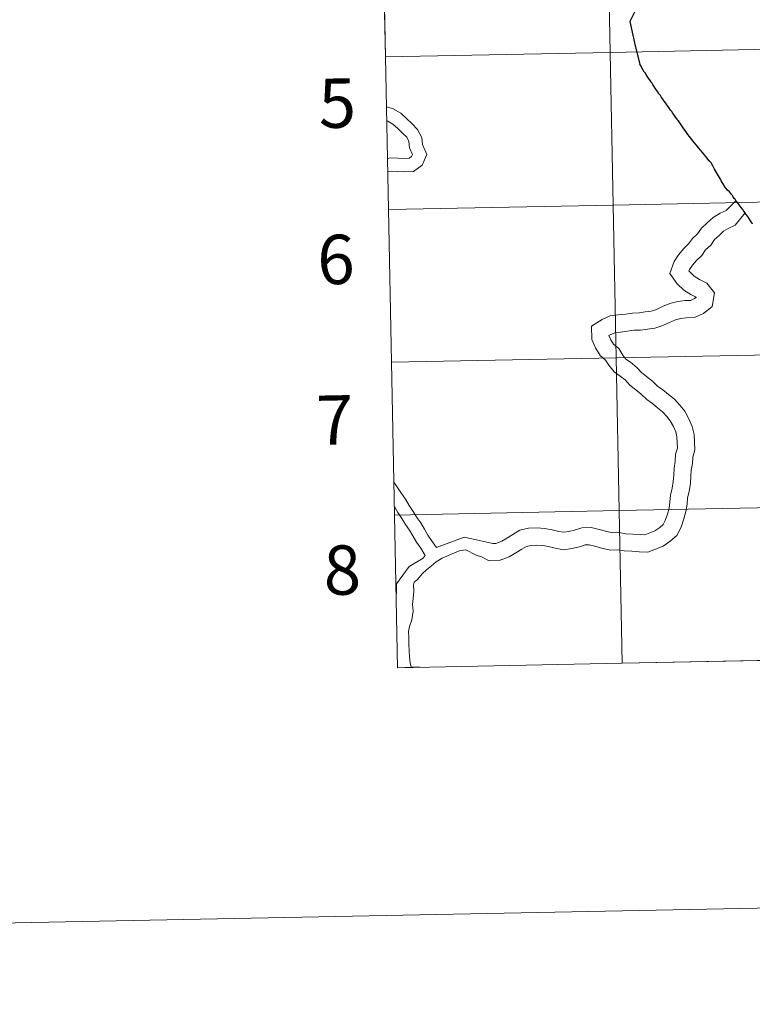
# Model space of a CAD drawing. Units: metres. Extents: x 633166 to 637680, y 4764035 to 4767093.
# Drawn here: x 633975 to 634109, y 4764035 to 4764215 of the extents above; entities that cross this region are included whole.
import ezdxf
from ezdxf.enums import TextEntityAlignment as Align

# ---------------------------------------------------------------- set-up
doc = ezdxf.new("R2010")
doc.units = ezdxf.units.M
doc.header["$MEASUREMENT"] = 0
doc.layers.add('Nivel 63', color=7, linetype='Continuous', lineweight=0)
doc.styles.add('Style-arial', font='arial.shx', dxfattribs={"bigfont": 'arialbig.shx'})

msp = doc.modelspace()

# ---------------------------------------------------------------- linework, layer by layer
at = {"layer": 'Nivel 63', "color": 7, "linetype": 'Continuous', "lineweight": 0}
for p, q in [((634041.56, 4764235.83, -0.24), (634042.11, 4764207.97, -0.24)), ((634042.11, 4764207.97, -0.24), (634042.66, 4764180.11, -0.24)), ((634042.66, 4764180.11, -0.24), (634043.22, 4764152.25, -0.24)), ((634043.22, 4764152.25, -0.24), (634043.77, 4764124.39, -0.24)), ((634043.77, 4764124.39, -0.24), (634044.32, 4764096.54, -0.24)), ((634044.32, 4764096.54, -0.24), (634085.3, 4764097.35, -0.24)), ((634085.3, 4764097.35, -0.24), (634126.28, 4764098.16, -0.24))]:
    msp.add_line(p, q, dxfattribs=at)
at = {"layer": 'Nivel 63', "color": 95, "linetype": 'Continuous', "lineweight": 0}
msp.add_line((634044.32, 4764096.54, 0.01), (634048.33, 4764096.68, 0.01), dxfattribs=at)
at = {"layer": 'Nivel 63', "color": 7, "linetype": 'Continuous', "lineweight": 30, "elevation": 0.01, "flags": 128}
for points in [[(634107.14, 4764237.46), (634107.17, 4764235.92), (634101.62, 4764231.95), (634101.45, 4764231.87), (634096.35, 4764230.51), (634094.53, 4764228.43), (634089.74, 4764222.36), (634089.68, 4764222.26), (634089.64, 4764222.05), (634088.49, 4764218.06), (634088.46, 4764217.95), (634088.38, 4764217.78), (634088.28, 4764217.57), (634086.71, 4764214.41), (634087.68, 4764209.97), (634088.5, 4764206.65)], [(634094.82, 4764197.27), (634094.48, 4764197.77), (634094.33, 4764197.99), (634094.14, 4764198.25), (634093.81, 4764198.7), (634093.62, 4764198.96), (634093.45, 4764199.2), (634093.21, 4764199.55), (634092.96, 4764199.91), (634092.71, 4764200.25), (634092.49, 4764200.56), (634092.26, 4764200.9), (634092, 4764201.25), (634091.75, 4764201.62), (634091.42, 4764202.1), (634091.18, 4764202.45), (634090.96, 4764202.79), (634090.95, 4764202.81), (634090.75, 4764203.15), (634090.54, 4764203.42), (634090.44, 4764203.6), (634090.22, 4764203.92), (634090, 4764204.23), (634089.72, 4764204.64), (634089.46, 4764205.03), (634089.26, 4764205.32), (634089.13, 4764205.55), (634088.86, 4764205.99), (634088.73, 4764206.26), (634088.5, 4764206.65)], [(634109.09, 4764177.5), (634109.01, 4764177.61), (634108.82, 4764177.87), (634108.53, 4764178.33), (634108.19, 4764178.83), (634107.9, 4764179.24), (634107.75, 4764179.47), (634107.73, 4764179.5), (634107.71, 4764179.54), (634107.52, 4764179.79), (634107.51, 4764179.81), (634107.45, 4764179.88), (634107.34, 4764180.03), (634107.29, 4764180.1), (634106.99, 4764180.51), (634106.66, 4764180.96), (634106.33, 4764181.38), (634106.23, 4764181.52), (634106.12, 4764181.66), (634105.84, 4764182.04), (634105.79, 4764182.11), (634105.75, 4764182.15), (634105.57, 4764182.41), (634105.4, 4764182.7), (634105.27, 4764182.88), (634105.16, 4764183.01), (634104.85, 4764183.35), (634104.54, 4764183.67), (634104.22, 4764184.01), (634104.21, 4764184.02), (634104.17, 4764184.08), (634103.99, 4764184.33), (634103.83, 4764184.62), (634103.44, 4764185.22), (634103.35, 4764185.39), (634103.22, 4764185.64), (634102.86, 4764186.26), (634102.59, 4764186.72), (634102.52, 4764186.85), (634102.16, 4764187.47), (634101.94, 4764187.86), (634101.82, 4764188.08), (634101.51, 4764188.63), (634101.24, 4764188.94), (634101.21, 4764188.98), (634101.19, 4764189), (634100.75, 4764189.55), (634100.56, 4764189.78), (634100.23, 4764190.18), (634099.9, 4764190.57), (634099.71, 4764190.8), (634099.58, 4764190.97), (634099.31, 4764191.29), (634098.84, 4764191.85), (634098.43, 4764192.35), (634098, 4764192.88), (634097.59, 4764193.42), (634097.29, 4764193.82), (634096.89, 4764194.38), (634096.41, 4764195.04), (634096.05, 4764195.54), (634095.92, 4764195.73), (634095.54, 4764196.27), (634095.43, 4764196.42), (634095.24, 4764196.68), (634095.2, 4764196.75), (634094.82, 4764197.27)]]:
    msp.add_lwpolyline(points, dxfattribs=at)
at = {"layer": 'Nivel 63', "color": 7, "linetype": 'Continuous', "lineweight": 0, "flags": 128}
for points, elevation in [([(634107.14, 4764237.46), (634107.17, 4764235.92), (634101.62, 4764231.95), (634101.45, 4764231.87), (634096.35, 4764230.51), (634094.53, 4764228.43), (634089.74, 4764222.36), (634089.68, 4764222.26), (634089.64, 4764222.05), (634088.49, 4764218.06), (634088.46, 4764217.95), (634088.38, 4764217.78), (634088.28, 4764217.57), (634086.71, 4764214.41), (634087.68, 4764209.97), (634088.5, 4764206.65)], 0.01), ([(634107.14, 4764237.46), (634107.17, 4764235.92), (634101.62, 4764231.95), (634101.45, 4764231.87), (634096.35, 4764230.51), (634094.53, 4764228.43), (634089.74, 4764222.36), (634089.68, 4764222.26), (634089.64, 4764222.05), (634088.49, 4764218.06), (634088.46, 4764217.95), (634088.38, 4764217.78), (634088.28, 4764217.57), (634086.71, 4764214.41), (634087.68, 4764209.97), (634088.5, 4764206.65)], 0.01), ([(634107.14, 4764237.46), (634107.17, 4764235.92), (634101.62, 4764231.95), (634101.45, 4764231.87), (634096.35, 4764230.51), (634094.53, 4764228.43), (634089.74, 4764222.36), (634089.68, 4764222.26), (634089.64, 4764222.05), (634088.49, 4764218.06), (634088.46, 4764217.95), (634088.38, 4764217.78), (634088.28, 4764217.57), (634086.71, 4764214.41), (634087.68, 4764209.97), (634088.5, 4764206.65)], 0.01), ([(634042.11, 4764207.97), (634083.09, 4764208.78), (634082.54, 4764236.64), (634041.56, 4764235.83)], -0.24), ([(634042.66, 4764180.11), (634083.64, 4764180.93), (634083.09, 4764208.78), (634042.11, 4764207.97)], -0.24), ([(634094.82, 4764197.27), (634094.48, 4764197.77), (634094.33, 4764197.99), (634094.14, 4764198.25), (634093.81, 4764198.7), (634093.62, 4764198.96), (634093.45, 4764199.2), (634093.21, 4764199.55), (634092.96, 4764199.91), (634092.71, 4764200.25), (634092.49, 4764200.56), (634092.26, 4764200.9), (634092, 4764201.25), (634091.75, 4764201.62), (634091.42, 4764202.1), (634091.18, 4764202.45), (634090.96, 4764202.79), (634090.95, 4764202.81), (634090.75, 4764203.15), (634090.54, 4764203.42), (634090.44, 4764203.6), (634090.22, 4764203.92), (634090, 4764204.23), (634089.72, 4764204.64), (634089.46, 4764205.03), (634089.26, 4764205.32), (634089.13, 4764205.55), (634088.86, 4764205.99), (634088.73, 4764206.26), (634088.5, 4764206.65)], 0.01), ([(634094.82, 4764197.27), (634094.48, 4764197.77), (634094.33, 4764197.99), (634094.14, 4764198.25), (634093.81, 4764198.7), (634093.62, 4764198.96), (634093.45, 4764199.2), (634093.21, 4764199.55), (634092.96, 4764199.91), (634092.71, 4764200.25), (634092.49, 4764200.56), (634092.26, 4764200.9), (634092, 4764201.25), (634091.75, 4764201.62), (634091.42, 4764202.1), (634091.18, 4764202.45), (634090.96, 4764202.79), (634090.95, 4764202.81), (634090.75, 4764203.15), (634090.54, 4764203.42), (634090.44, 4764203.6), (634090.22, 4764203.92), (634090, 4764204.23), (634089.72, 4764204.64), (634089.46, 4764205.03), (634089.26, 4764205.32), (634089.13, 4764205.55), (634088.86, 4764205.99), (634088.73, 4764206.26), (634088.5, 4764206.65)], 0.01), ([(634094.82, 4764197.27), (634094.48, 4764197.77), (634094.33, 4764197.99), (634094.14, 4764198.25), (634093.81, 4764198.7), (634093.62, 4764198.96), (634093.45, 4764199.2), (634093.21, 4764199.55), (634092.96, 4764199.91), (634092.71, 4764200.25), (634092.49, 4764200.56), (634092.26, 4764200.9), (634092, 4764201.25), (634091.75, 4764201.62), (634091.42, 4764202.1), (634091.18, 4764202.45), (634090.96, 4764202.79), (634090.95, 4764202.81), (634090.75, 4764203.15), (634090.54, 4764203.42), (634090.44, 4764203.6), (634090.22, 4764203.92), (634090, 4764204.23), (634089.72, 4764204.64), (634089.46, 4764205.03), (634089.26, 4764205.32), (634089.13, 4764205.55), (634088.86, 4764205.99), (634088.73, 4764206.26), (634088.5, 4764206.65)], 0.01), ([(634042.29, 4764198.87), (634042.33, 4764198.85), (634043.54, 4764198.46), (634044.92, 4764197.67), (634046.01, 4764196.65), (634046.93, 4764195.8), (634047.98, 4764194.72), (634048.72, 4764193.24), (634048.85, 4764191.99), (634049.64, 4764190.15), (634048.83, 4764188.21), (634047.23, 4764187.07), (634045.53, 4764187.01), (634044.26, 4764187.06), (634043.18, 4764187.1), (634042.53, 4764186.99)], 0.01), ([(634042.29, 4764198.87), (634042.33, 4764198.85), (634043.54, 4764198.46), (634044.92, 4764197.67), (634046.01, 4764196.65), (634046.93, 4764195.8), (634047.98, 4764194.72), (634048.72, 4764193.24), (634048.85, 4764191.99), (634049.64, 4764190.15), (634048.83, 4764188.21), (634047.23, 4764187.07), (634045.53, 4764187.01), (634044.26, 4764187.06), (634043.18, 4764187.1), (634042.53, 4764186.99)], 0.01), ([(634042.29, 4764198.87), (634042.33, 4764198.85), (634043.54, 4764198.46), (634044.92, 4764197.67), (634046.01, 4764196.65), (634046.93, 4764195.8), (634047.98, 4764194.72), (634048.72, 4764193.24), (634048.85, 4764191.99), (634049.64, 4764190.15), (634048.83, 4764188.21), (634047.23, 4764187.07), (634045.53, 4764187.01), (634044.26, 4764187.06), (634043.18, 4764187.1), (634042.53, 4764186.99)], 0.01), ([(634042.29, 4764198.87), (634042.33, 4764198.85), (634043.54, 4764198.46), (634044.92, 4764197.67), (634046.01, 4764196.65), (634046.93, 4764195.8), (634047.98, 4764194.72), (634048.72, 4764193.24), (634048.85, 4764191.99), (634049.64, 4764190.15), (634048.83, 4764188.21), (634047.23, 4764187.07), (634045.53, 4764187.01), (634044.26, 4764187.06), (634043.18, 4764187.1), (634042.53, 4764186.99)], 0.01), ([(634042.34, 4764196.3), (634042.56, 4764196.23), (634043.47, 4764195.71), (634044.36, 4764194.89), (634045.23, 4764194.07), (634045.98, 4764193.3), (634046.36, 4764192.55), (634046.48, 4764191.38), (634047.01, 4764190.14), (634046.86, 4764189.78), (634046.42, 4764189.47), (634045.53, 4764189.44), (634044.35, 4764189.48), (634043.01, 4764189.53), (634042.48, 4764189.44)], 0.01), ([(634042.34, 4764196.3), (634042.56, 4764196.23), (634043.47, 4764195.71), (634044.36, 4764194.89), (634045.23, 4764194.07), (634045.98, 4764193.3), (634046.36, 4764192.55), (634046.48, 4764191.38), (634047.01, 4764190.14), (634046.86, 4764189.78), (634046.42, 4764189.47), (634045.53, 4764189.44), (634044.35, 4764189.48), (634043.01, 4764189.53), (634042.48, 4764189.44)], 0.01), ([(634042.34, 4764196.3), (634042.56, 4764196.23), (634043.47, 4764195.71), (634044.36, 4764194.89), (634045.23, 4764194.07), (634045.98, 4764193.3), (634046.36, 4764192.55), (634046.48, 4764191.38), (634047.01, 4764190.14), (634046.86, 4764189.78), (634046.42, 4764189.47), (634045.53, 4764189.44), (634044.35, 4764189.48), (634043.01, 4764189.53), (634042.48, 4764189.44)], 0.01), ([(634042.34, 4764196.3), (634042.56, 4764196.23), (634043.47, 4764195.71), (634044.36, 4764194.89), (634045.23, 4764194.07), (634045.98, 4764193.3), (634046.36, 4764192.55), (634046.48, 4764191.38), (634047.01, 4764190.14), (634046.86, 4764189.78), (634046.42, 4764189.47), (634045.53, 4764189.44), (634044.35, 4764189.48), (634043.01, 4764189.53), (634042.48, 4764189.44)], 0.01), ([(634109.09, 4764177.5), (634109.01, 4764177.61), (634108.82, 4764177.87), (634108.53, 4764178.33), (634108.19, 4764178.83), (634107.9, 4764179.24), (634107.75, 4764179.47), (634107.73, 4764179.5), (634107.71, 4764179.54), (634107.52, 4764179.79), (634107.51, 4764179.81), (634107.45, 4764179.88), (634107.34, 4764180.03), (634107.29, 4764180.1), (634106.99, 4764180.51), (634106.66, 4764180.96), (634106.33, 4764181.38), (634106.23, 4764181.52), (634106.12, 4764181.66), (634105.84, 4764182.04), (634105.79, 4764182.11), (634105.75, 4764182.15), (634105.57, 4764182.41), (634105.4, 4764182.7), (634105.27, 4764182.88), (634105.16, 4764183.01), (634104.85, 4764183.35), (634104.54, 4764183.67), (634104.22, 4764184.01), (634104.21, 4764184.02), (634104.17, 4764184.08), (634103.99, 4764184.33), (634103.83, 4764184.62), (634103.44, 4764185.22), (634103.35, 4764185.39), (634103.22, 4764185.64), (634102.86, 4764186.26), (634102.59, 4764186.72), (634102.52, 4764186.85), (634102.16, 4764187.47), (634101.94, 4764187.86), (634101.82, 4764188.08), (634101.51, 4764188.63), (634101.24, 4764188.94), (634101.21, 4764188.98), (634101.19, 4764189), (634100.75, 4764189.55), (634100.56, 4764189.78), (634100.23, 4764190.18), (634099.9, 4764190.57), (634099.71, 4764190.8), (634099.58, 4764190.97), (634099.31, 4764191.29), (634098.84, 4764191.85), (634098.43, 4764192.35), (634098, 4764192.88), (634097.59, 4764193.42), (634097.29, 4764193.82), (634096.89, 4764194.38), (634096.41, 4764195.04), (634096.05, 4764195.54), (634095.92, 4764195.73), (634095.54, 4764196.27), (634095.43, 4764196.42), (634095.24, 4764196.68), (634095.2, 4764196.75), (634094.82, 4764197.27)], 0.01), ([(634109.09, 4764177.5), (634109.01, 4764177.61), (634108.82, 4764177.87), (634108.53, 4764178.33), (634108.19, 4764178.83), (634107.9, 4764179.24), (634107.75, 4764179.47), (634107.73, 4764179.5), (634107.71, 4764179.54), (634107.52, 4764179.79), (634107.51, 4764179.81), (634107.45, 4764179.88), (634107.34, 4764180.03), (634107.29, 4764180.1), (634106.99, 4764180.51), (634106.66, 4764180.96), (634106.33, 4764181.38), (634106.23, 4764181.52), (634106.12, 4764181.66), (634105.84, 4764182.04), (634105.79, 4764182.11), (634105.75, 4764182.15), (634105.57, 4764182.41), (634105.4, 4764182.7), (634105.27, 4764182.88), (634105.16, 4764183.01), (634104.85, 4764183.35), (634104.54, 4764183.67), (634104.22, 4764184.01), (634104.21, 4764184.02), (634104.17, 4764184.08), (634103.99, 4764184.33), (634103.83, 4764184.62), (634103.44, 4764185.22), (634103.35, 4764185.39), (634103.22, 4764185.64), (634102.86, 4764186.26), (634102.59, 4764186.72), (634102.52, 4764186.85), (634102.16, 4764187.47), (634101.94, 4764187.86), (634101.82, 4764188.08), (634101.51, 4764188.63), (634101.24, 4764188.94), (634101.21, 4764188.98), (634101.19, 4764189), (634100.75, 4764189.55), (634100.56, 4764189.78), (634100.23, 4764190.18), (634099.9, 4764190.57), (634099.71, 4764190.8), (634099.58, 4764190.97), (634099.31, 4764191.29), (634098.84, 4764191.85), (634098.43, 4764192.35), (634098, 4764192.88), (634097.59, 4764193.42), (634097.29, 4764193.82), (634096.89, 4764194.38), (634096.41, 4764195.04), (634096.05, 4764195.54), (634095.92, 4764195.73), (634095.54, 4764196.27), (634095.43, 4764196.42), (634095.24, 4764196.68), (634095.2, 4764196.75), (634094.82, 4764197.27)], 0.01), ([(634109.09, 4764177.5), (634109.01, 4764177.61), (634108.82, 4764177.87), (634108.53, 4764178.33), (634108.19, 4764178.83), (634107.9, 4764179.24), (634107.75, 4764179.47), (634107.73, 4764179.5), (634107.71, 4764179.54), (634107.52, 4764179.79), (634107.51, 4764179.81), (634107.45, 4764179.88), (634107.34, 4764180.03), (634107.29, 4764180.1), (634106.99, 4764180.51), (634106.66, 4764180.96), (634106.33, 4764181.38), (634106.23, 4764181.52), (634106.12, 4764181.66), (634105.84, 4764182.04), (634105.79, 4764182.11), (634105.75, 4764182.15), (634105.57, 4764182.41), (634105.4, 4764182.7), (634105.27, 4764182.88), (634105.16, 4764183.01), (634104.85, 4764183.35), (634104.54, 4764183.67), (634104.22, 4764184.01), (634104.21, 4764184.02), (634104.17, 4764184.08), (634103.99, 4764184.33), (634103.83, 4764184.62), (634103.44, 4764185.22), (634103.35, 4764185.39), (634103.22, 4764185.64), (634102.86, 4764186.26), (634102.59, 4764186.72), (634102.52, 4764186.85), (634102.16, 4764187.47), (634101.94, 4764187.86), (634101.82, 4764188.08), (634101.51, 4764188.63), (634101.24, 4764188.94), (634101.21, 4764188.98), (634101.19, 4764189), (634100.75, 4764189.55), (634100.56, 4764189.78), (634100.23, 4764190.18), (634099.9, 4764190.57), (634099.71, 4764190.8), (634099.58, 4764190.97), (634099.31, 4764191.29), (634098.84, 4764191.85), (634098.43, 4764192.35), (634098, 4764192.88), (634097.59, 4764193.42), (634097.29, 4764193.82), (634096.89, 4764194.38), (634096.41, 4764195.04), (634096.05, 4764195.54), (634095.92, 4764195.73), (634095.54, 4764196.27), (634095.43, 4764196.42), (634095.24, 4764196.68), (634095.2, 4764196.75), (634094.82, 4764197.27)], 0.01), ([(634106.05, 4764181.72), (634104.27, 4764179.96), (634103.17, 4764179.47), (634101.87, 4764178.69), (634100.81, 4764177.7), (634099.75, 4764176.7), (634099.05, 4764175.71), (634098.11, 4764174.83), (634097.42, 4764173.83), (634096.52, 4764172.99), (634095.6, 4764171.86), (634094.75, 4764170.65), (634093.96, 4764168.45), (634095.3, 4764166.58), (634096.53, 4764165.43), (634097.83, 4764164.63), (634098.7, 4764164.18), (634098.81, 4764164.04), (634098.82, 4764164.11), (634098.5, 4764163.86), (634097.78, 4764163.54), (634096.79, 4764163.5), (634095.43, 4764163.32), (634094.01, 4764162.99), (634092.68, 4764162.4), (634091.55, 4764161.9), (634090.56, 4764161.57), (634089.5, 4764161.43), (634088.37, 4764161.27), (634087.16, 4764161.23), (634085.88, 4764161.06), (634084.55, 4764160.89), (634083.12, 4764160.7), (634081.63, 4764160.05), (634079.68, 4764158.87), (634079.76, 4764156.43), (634080.45, 4764154.87), (634081.28, 4764153.48), (634082.28, 4764152.66), (634082.84, 4764151.73), (634083.81, 4764150.53), (634084.94, 4764149.74), (634085.81, 4764149.03), (634086.69, 4764148.09), (634087.77, 4764147.2), (634088.73, 4764146.42), (634089.77, 4764145.44), (634090.81, 4764144.72), (634091.76, 4764143.94), (634092.68, 4764143.19), (634093.45, 4764142.37), (634094.08, 4764141.58), (634094.63, 4764140.57), (634095.07, 4764139.57), (634095.29, 4764138.65), (634095.33, 4764137.6), (634095.36, 4764136.62), (634095.05, 4764135.47), (634094.97, 4764134.18), (634094.77, 4764132.96), (634094.69, 4764131.66), (634094.61, 4764130.51), (634094.43, 4764129.32), (634094.1, 4764128.03), (634094.01, 4764126.74), (634093.84, 4764125.67), (634093.54, 4764124.56), (634093.15, 4764123.37), (634092.8, 4764122.67), (634092.15, 4764122.14), (634091.27, 4764121.52), (634089.45, 4764120.79), (634088.58, 4764120.85), (634087.24, 4764120.93), (634085.98, 4764120.99), (634084.69, 4764121.21), (634083.52, 4764121.17), (634082.27, 4764121.43), (634081.09, 4764121.75), (634079.64, 4764122.13), (634077.96, 4764122.07), (634076.62, 4764121.62), (634075.56, 4764121.37), (634074.66, 4764121.25), (634073.75, 4764121.4), (634072.52, 4764121.72), (634071.15, 4764121.95), (634069.78, 4764122.04), (634068.21, 4764121.98), (634066.62, 4764121.61), (634065.34, 4764120.84), (634064.27, 4764120.19), (634063.32, 4764119.63), (634062.26, 4764119.23), (634061.71, 4764119.21), (634060.34, 4764119.52), (634056.46, 4764120.33), (634051.41, 4764118.48)], 0.01), ([(634106.05, 4764181.72), (634104.27, 4764179.96), (634103.17, 4764179.47), (634101.87, 4764178.69), (634100.81, 4764177.7), (634099.75, 4764176.7), (634099.05, 4764175.71), (634098.11, 4764174.83), (634097.42, 4764173.83), (634096.52, 4764172.99), (634095.6, 4764171.86), (634094.75, 4764170.65), (634093.96, 4764168.45), (634095.3, 4764166.58), (634096.53, 4764165.43), (634097.83, 4764164.63), (634098.7, 4764164.18), (634098.81, 4764164.04), (634098.82, 4764164.11), (634098.5, 4764163.86), (634097.78, 4764163.54), (634096.79, 4764163.5), (634095.43, 4764163.32), (634094.01, 4764162.99), (634092.68, 4764162.4), (634091.55, 4764161.9), (634090.56, 4764161.57), (634089.5, 4764161.43), (634088.37, 4764161.27), (634087.16, 4764161.23), (634085.88, 4764161.06), (634084.55, 4764160.89), (634083.12, 4764160.7), (634081.63, 4764160.05), (634079.68, 4764158.87), (634079.76, 4764156.43), (634080.45, 4764154.87), (634081.28, 4764153.48), (634082.28, 4764152.66), (634082.84, 4764151.73), (634083.81, 4764150.53), (634084.94, 4764149.74), (634085.81, 4764149.03), (634086.69, 4764148.09), (634087.77, 4764147.2), (634088.73, 4764146.42), (634089.77, 4764145.44), (634090.81, 4764144.72), (634091.76, 4764143.94), (634092.68, 4764143.19), (634093.45, 4764142.37), (634094.08, 4764141.58), (634094.63, 4764140.57), (634095.07, 4764139.57), (634095.29, 4764138.65), (634095.33, 4764137.6), (634095.36, 4764136.62), (634095.05, 4764135.47), (634094.97, 4764134.18), (634094.77, 4764132.96), (634094.69, 4764131.66), (634094.61, 4764130.51), (634094.43, 4764129.32), (634094.1, 4764128.03), (634094.01, 4764126.74), (634093.84, 4764125.67), (634093.54, 4764124.56), (634093.15, 4764123.37), (634092.8, 4764122.67), (634092.15, 4764122.14), (634091.27, 4764121.52), (634089.45, 4764120.79), (634088.58, 4764120.85), (634087.24, 4764120.93), (634085.98, 4764120.99), (634084.69, 4764121.21), (634083.52, 4764121.17), (634082.27, 4764121.43), (634081.09, 4764121.75), (634079.64, 4764122.13), (634077.96, 4764122.07), (634076.62, 4764121.62), (634075.56, 4764121.37), (634074.66, 4764121.25), (634073.75, 4764121.4), (634072.52, 4764121.72), (634071.15, 4764121.95), (634069.78, 4764122.04), (634068.21, 4764121.98), (634066.62, 4764121.61), (634065.34, 4764120.84), (634064.27, 4764120.19), (634063.32, 4764119.63), (634062.26, 4764119.23), (634061.71, 4764119.21), (634060.34, 4764119.52), (634056.46, 4764120.33), (634051.41, 4764118.48)], 0.01), ([(634106.05, 4764181.72), (634104.27, 4764179.96), (634103.17, 4764179.47), (634101.87, 4764178.69), (634100.81, 4764177.7), (634099.75, 4764176.7), (634099.05, 4764175.71), (634098.11, 4764174.83), (634097.42, 4764173.83), (634096.52, 4764172.99), (634095.6, 4764171.86), (634094.75, 4764170.65), (634093.96, 4764168.45), (634095.3, 4764166.58), (634096.53, 4764165.43), (634097.83, 4764164.63), (634098.7, 4764164.18), (634098.81, 4764164.04), (634098.82, 4764164.11), (634098.5, 4764163.86), (634097.78, 4764163.54), (634096.79, 4764163.5), (634095.43, 4764163.32), (634094.01, 4764162.99), (634092.68, 4764162.4), (634091.55, 4764161.9), (634090.56, 4764161.57), (634089.5, 4764161.43), (634088.37, 4764161.27), (634087.16, 4764161.23), (634085.88, 4764161.06), (634084.55, 4764160.89), (634083.12, 4764160.7), (634081.63, 4764160.05), (634079.68, 4764158.87), (634079.76, 4764156.43), (634080.45, 4764154.87), (634081.28, 4764153.48), (634082.28, 4764152.66), (634082.84, 4764151.73), (634083.81, 4764150.53), (634084.94, 4764149.74), (634085.81, 4764149.03), (634086.69, 4764148.09), (634087.77, 4764147.2), (634088.73, 4764146.42), (634089.77, 4764145.44), (634090.81, 4764144.72), (634091.76, 4764143.94), (634092.68, 4764143.19), (634093.45, 4764142.37), (634094.08, 4764141.58), (634094.63, 4764140.57), (634095.07, 4764139.57), (634095.29, 4764138.65), (634095.33, 4764137.6), (634095.36, 4764136.62), (634095.05, 4764135.47), (634094.97, 4764134.18), (634094.77, 4764132.96), (634094.69, 4764131.66), (634094.61, 4764130.51), (634094.43, 4764129.32), (634094.1, 4764128.03), (634094.01, 4764126.74), (634093.84, 4764125.67), (634093.54, 4764124.56), (634093.15, 4764123.37), (634092.8, 4764122.67), (634092.15, 4764122.14), (634091.27, 4764121.52), (634089.45, 4764120.79), (634088.58, 4764120.85), (634087.24, 4764120.93), (634085.98, 4764120.99), (634084.69, 4764121.21), (634083.52, 4764121.17), (634082.27, 4764121.43), (634081.09, 4764121.75), (634079.64, 4764122.13), (634077.96, 4764122.07), (634076.62, 4764121.62), (634075.56, 4764121.37), (634074.66, 4764121.25), (634073.75, 4764121.4), (634072.52, 4764121.72), (634071.15, 4764121.95), (634069.78, 4764122.04), (634068.21, 4764121.98), (634066.62, 4764121.61), (634065.34, 4764120.84), (634064.27, 4764120.19), (634063.32, 4764119.63), (634062.26, 4764119.23), (634061.71, 4764119.21), (634060.34, 4764119.52), (634056.46, 4764120.33), (634051.41, 4764118.48)], 0.01), ([(634106.05, 4764181.72), (634104.27, 4764179.96), (634103.17, 4764179.47), (634101.87, 4764178.69), (634100.81, 4764177.7), (634099.75, 4764176.7), (634099.05, 4764175.71), (634098.11, 4764174.83), (634097.42, 4764173.83), (634096.52, 4764172.99), (634095.6, 4764171.86), (634094.75, 4764170.65), (634093.96, 4764168.45), (634095.3, 4764166.58), (634096.53, 4764165.43), (634097.83, 4764164.63), (634098.7, 4764164.18), (634098.81, 4764164.04), (634098.82, 4764164.11), (634098.5, 4764163.86), (634097.78, 4764163.54), (634096.79, 4764163.5), (634095.43, 4764163.32), (634094.01, 4764162.99), (634092.68, 4764162.4), (634091.55, 4764161.9), (634090.56, 4764161.57), (634089.5, 4764161.43), (634088.37, 4764161.27), (634087.16, 4764161.23), (634085.88, 4764161.06), (634084.55, 4764160.89), (634083.12, 4764160.7), (634081.63, 4764160.05), (634079.68, 4764158.87), (634079.76, 4764156.43), (634080.45, 4764154.87), (634081.28, 4764153.48), (634082.28, 4764152.66), (634082.84, 4764151.73), (634083.81, 4764150.53), (634084.94, 4764149.74), (634085.81, 4764149.03), (634086.69, 4764148.09), (634087.77, 4764147.2), (634088.73, 4764146.42), (634089.77, 4764145.44), (634090.81, 4764144.72), (634091.76, 4764143.94), (634092.68, 4764143.19), (634093.45, 4764142.37), (634094.08, 4764141.58), (634094.63, 4764140.57), (634095.07, 4764139.57), (634095.29, 4764138.65), (634095.33, 4764137.6), (634095.36, 4764136.62), (634095.05, 4764135.47), (634094.97, 4764134.18), (634094.77, 4764132.96), (634094.69, 4764131.66), (634094.61, 4764130.51), (634094.43, 4764129.32), (634094.1, 4764128.03), (634094.01, 4764126.74), (634093.84, 4764125.67), (634093.54, 4764124.56), (634093.15, 4764123.37), (634092.8, 4764122.67), (634092.15, 4764122.14), (634091.27, 4764121.52), (634089.45, 4764120.79), (634088.58, 4764120.85), (634087.24, 4764120.93), (634085.98, 4764120.99), (634084.69, 4764121.21), (634083.52, 4764121.17), (634082.27, 4764121.43), (634081.09, 4764121.75), (634079.64, 4764122.13), (634077.96, 4764122.07), (634076.62, 4764121.62), (634075.56, 4764121.37), (634074.66, 4764121.25), (634073.75, 4764121.4), (634072.52, 4764121.72), (634071.15, 4764121.95), (634069.78, 4764122.04), (634068.21, 4764121.98), (634066.62, 4764121.61), (634065.34, 4764120.84), (634064.27, 4764120.19), (634063.32, 4764119.63), (634062.26, 4764119.23), (634061.71, 4764119.21), (634060.34, 4764119.52), (634056.46, 4764120.33), (634051.41, 4764118.48)], 0.01), ([(634043.22, 4764152.25), (634084.19, 4764153.07), (634083.64, 4764180.93), (634042.66, 4764180.11)], -0.24), ([(634107.71, 4764179.53), (634105.91, 4764177.24), (634104.62, 4764176.67), (634103.78, 4764176.17), (634102.96, 4764175.4), (634102.14, 4764174.63), (634101.45, 4764173.64), (634100.51, 4764172.75), (634099.81, 4764171.76), (634098.83, 4764170.84), (634098.11, 4764169.97), (634097.58, 4764169.19), (634097.48, 4764168.93), (634097.67, 4764168.67), (634098.45, 4764167.94), (634099.38, 4764167.37), (634100.73, 4764166.68), (634102.14, 4764164.92), (634101.73, 4764162.41), (634100.15, 4764161.14), (634098.49, 4764160.41), (634097.05, 4764160.36), (634096, 4764160.22), (634095.01, 4764159.99), (634093.95, 4764159.52), (634092.69, 4764158.97), (634091.28, 4764158.49), (634089.92, 4764158.31), (634088.63, 4764158.13), (634087.42, 4764158.09), (634086.29, 4764157.94), (634084.96, 4764157.77), (634083.98, 4764157.64), (634083.08, 4764157.24), (634082.89, 4764157.13), (634082.89, 4764157.15), (634083.25, 4764156.32), (634083.7, 4764155.57), (634084.7, 4764154.75), (634085.43, 4764153.54), (634085.98, 4764152.85), (634086.84, 4764152.25), (634087.96, 4764151.33), (634088.85, 4764150.39), (634089.76, 4764149.64), (634090.8, 4764148.79), (634091.76, 4764147.9), (634092.71, 4764147.23), (634093.75, 4764146.38), (634094.84, 4764145.5), (634095.83, 4764144.43), (634096.72, 4764143.33), (634097.46, 4764141.96), (634098.07, 4764140.57), (634098.42, 4764139.07), (634098.47, 4764137.7), (634098.52, 4764136.26), (634098.18, 4764134.96), (634098.1, 4764133.82), (634097.9, 4764132.6), (634097.83, 4764131.46), (634097.74, 4764130.18), (634097.52, 4764128.69), (634097.22, 4764127.52), (634097.14, 4764126.38), (634096.92, 4764125.01), (634096.57, 4764123.67), (634096.07, 4764122.16), (634095.29, 4764120.63), (634094.05, 4764119.64), (634092.79, 4764118.73), (634089.95, 4764117.6), (634088.39, 4764117.71), (634087.06, 4764117.78), (634085.64, 4764117.86), (634084.49, 4764118.05), (634083.24, 4764118.01), (634081.54, 4764118.37), (634080.29, 4764118.7), (634079.28, 4764118.97), (634078.53, 4764118.94), (634077.48, 4764118.59), (634076.13, 4764118.27), (634074.61, 4764118.06), (634073.09, 4764118.32), (634071.87, 4764118.64), (634070.79, 4764118.81), (634069.73, 4764118.88), (634068.63, 4764118.85), (634067.82, 4764118.65), (634066.96, 4764118.14), (634065.89, 4764117.5), (634064.7, 4764116.78), (634062.88, 4764116.1), (634061.01, 4764116.04), (634059.62, 4764116.75), (634058.63, 4764117.1), (634056.79, 4764118.05)], 0.01), ([(634107.71, 4764179.53), (634105.91, 4764177.24), (634104.62, 4764176.67), (634103.78, 4764176.17), (634102.96, 4764175.4), (634102.14, 4764174.63), (634101.45, 4764173.64), (634100.51, 4764172.75), (634099.81, 4764171.76), (634098.83, 4764170.84), (634098.11, 4764169.97), (634097.58, 4764169.19), (634097.48, 4764168.93), (634097.67, 4764168.67), (634098.45, 4764167.94), (634099.38, 4764167.37), (634100.73, 4764166.68), (634102.14, 4764164.92), (634101.73, 4764162.41), (634100.15, 4764161.14), (634098.49, 4764160.41), (634097.05, 4764160.36), (634096, 4764160.22), (634095.01, 4764159.99), (634093.95, 4764159.52), (634092.69, 4764158.97), (634091.28, 4764158.49), (634089.92, 4764158.31), (634088.63, 4764158.13), (634087.42, 4764158.09), (634086.29, 4764157.94), (634084.96, 4764157.77), (634083.98, 4764157.64), (634083.08, 4764157.24), (634082.89, 4764157.13), (634082.89, 4764157.15), (634083.25, 4764156.32), (634083.7, 4764155.57), (634084.7, 4764154.75), (634085.43, 4764153.54), (634085.98, 4764152.85), (634086.84, 4764152.25), (634087.96, 4764151.33), (634088.85, 4764150.39), (634089.76, 4764149.64), (634090.8, 4764148.79), (634091.76, 4764147.9), (634092.71, 4764147.23), (634093.75, 4764146.38), (634094.84, 4764145.5), (634095.83, 4764144.43), (634096.72, 4764143.33), (634097.46, 4764141.96), (634098.07, 4764140.57), (634098.42, 4764139.07), (634098.47, 4764137.7), (634098.52, 4764136.26), (634098.18, 4764134.96), (634098.1, 4764133.82), (634097.9, 4764132.6), (634097.83, 4764131.46), (634097.74, 4764130.18), (634097.52, 4764128.69), (634097.22, 4764127.52), (634097.14, 4764126.38), (634096.92, 4764125.01), (634096.57, 4764123.67), (634096.07, 4764122.16), (634095.29, 4764120.63), (634094.05, 4764119.64), (634092.79, 4764118.73), (634089.95, 4764117.6), (634088.39, 4764117.71), (634087.06, 4764117.78), (634085.64, 4764117.86), (634084.49, 4764118.05), (634083.24, 4764118.01), (634081.54, 4764118.37), (634080.29, 4764118.7), (634079.28, 4764118.97), (634078.53, 4764118.94), (634077.48, 4764118.59), (634076.13, 4764118.27), (634074.61, 4764118.06), (634073.09, 4764118.32), (634071.87, 4764118.64), (634070.79, 4764118.81), (634069.73, 4764118.88), (634068.63, 4764118.85), (634067.82, 4764118.65), (634066.96, 4764118.14), (634065.89, 4764117.5), (634064.7, 4764116.78), (634062.88, 4764116.1), (634061.01, 4764116.04), (634059.62, 4764116.75), (634058.63, 4764117.1), (634056.79, 4764118.05)], 0.01), ([(634107.71, 4764179.53), (634105.91, 4764177.24), (634104.62, 4764176.67), (634103.78, 4764176.17), (634102.96, 4764175.4), (634102.14, 4764174.63), (634101.45, 4764173.64), (634100.51, 4764172.75), (634099.81, 4764171.76), (634098.83, 4764170.84), (634098.11, 4764169.97), (634097.58, 4764169.19), (634097.48, 4764168.93), (634097.67, 4764168.67), (634098.45, 4764167.94), (634099.38, 4764167.37), (634100.73, 4764166.68), (634102.14, 4764164.92), (634101.73, 4764162.41), (634100.15, 4764161.14), (634098.49, 4764160.41), (634097.05, 4764160.36), (634096, 4764160.22), (634095.01, 4764159.99), (634093.95, 4764159.52), (634092.69, 4764158.97), (634091.28, 4764158.49), (634089.92, 4764158.31), (634088.63, 4764158.13), (634087.42, 4764158.09), (634086.29, 4764157.94), (634084.96, 4764157.77), (634083.98, 4764157.64), (634083.08, 4764157.24), (634082.89, 4764157.13), (634082.89, 4764157.15), (634083.25, 4764156.32), (634083.7, 4764155.57), (634084.7, 4764154.75), (634085.43, 4764153.54), (634085.98, 4764152.85), (634086.84, 4764152.25), (634087.96, 4764151.33), (634088.85, 4764150.39), (634089.76, 4764149.64), (634090.8, 4764148.79), (634091.76, 4764147.9), (634092.71, 4764147.23), (634093.75, 4764146.38), (634094.84, 4764145.5), (634095.83, 4764144.43), (634096.72, 4764143.33), (634097.46, 4764141.96), (634098.07, 4764140.57), (634098.42, 4764139.07), (634098.47, 4764137.7), (634098.52, 4764136.26), (634098.18, 4764134.96), (634098.1, 4764133.82), (634097.9, 4764132.6), (634097.83, 4764131.46), (634097.74, 4764130.18), (634097.52, 4764128.69), (634097.22, 4764127.52), (634097.14, 4764126.38), (634096.92, 4764125.01), (634096.57, 4764123.67), (634096.07, 4764122.16), (634095.29, 4764120.63), (634094.05, 4764119.64), (634092.79, 4764118.73), (634089.95, 4764117.6), (634088.39, 4764117.71), (634087.06, 4764117.78), (634085.64, 4764117.86), (634084.49, 4764118.05), (634083.24, 4764118.01), (634081.54, 4764118.37), (634080.29, 4764118.7), (634079.28, 4764118.97), (634078.53, 4764118.94), (634077.48, 4764118.59), (634076.13, 4764118.27), (634074.61, 4764118.06), (634073.09, 4764118.32), (634071.87, 4764118.64), (634070.79, 4764118.81), (634069.73, 4764118.88), (634068.63, 4764118.85), (634067.82, 4764118.65), (634066.96, 4764118.14), (634065.89, 4764117.5), (634064.7, 4764116.78), (634062.88, 4764116.1), (634061.01, 4764116.04), (634059.62, 4764116.75), (634058.63, 4764117.1), (634056.79, 4764118.05)], 0.01), ([(634107.71, 4764179.53), (634105.91, 4764177.24), (634104.62, 4764176.67), (634103.78, 4764176.17), (634102.96, 4764175.4), (634102.14, 4764174.63), (634101.45, 4764173.64), (634100.51, 4764172.75), (634099.81, 4764171.76), (634098.83, 4764170.84), (634098.11, 4764169.97), (634097.58, 4764169.19), (634097.48, 4764168.93), (634097.67, 4764168.67), (634098.45, 4764167.94), (634099.38, 4764167.37), (634100.73, 4764166.68), (634102.14, 4764164.92), (634101.73, 4764162.41), (634100.15, 4764161.14), (634098.49, 4764160.41), (634097.05, 4764160.36), (634096, 4764160.22), (634095.01, 4764159.99), (634093.95, 4764159.52), (634092.69, 4764158.97), (634091.28, 4764158.49), (634089.92, 4764158.31), (634088.63, 4764158.13), (634087.42, 4764158.09), (634086.29, 4764157.94), (634084.96, 4764157.77), (634083.98, 4764157.64), (634083.08, 4764157.24), (634082.89, 4764157.13), (634082.89, 4764157.15), (634083.25, 4764156.32), (634083.7, 4764155.57), (634084.7, 4764154.75), (634085.43, 4764153.54), (634085.98, 4764152.85), (634086.84, 4764152.25), (634087.96, 4764151.33), (634088.85, 4764150.39), (634089.76, 4764149.64), (634090.8, 4764148.79), (634091.76, 4764147.9), (634092.71, 4764147.23), (634093.75, 4764146.38), (634094.84, 4764145.5), (634095.83, 4764144.43), (634096.72, 4764143.33), (634097.46, 4764141.96), (634098.07, 4764140.57), (634098.42, 4764139.07), (634098.47, 4764137.7), (634098.52, 4764136.26), (634098.18, 4764134.96), (634098.1, 4764133.82), (634097.9, 4764132.6), (634097.83, 4764131.46), (634097.74, 4764130.18), (634097.52, 4764128.69), (634097.22, 4764127.52), (634097.14, 4764126.38), (634096.92, 4764125.01), (634096.57, 4764123.67), (634096.07, 4764122.16), (634095.29, 4764120.63), (634094.05, 4764119.64), (634092.79, 4764118.73), (634089.95, 4764117.6), (634088.39, 4764117.71), (634087.06, 4764117.78), (634085.64, 4764117.86), (634084.49, 4764118.05), (634083.24, 4764118.01), (634081.54, 4764118.37), (634080.29, 4764118.7), (634079.28, 4764118.97), (634078.53, 4764118.94), (634077.48, 4764118.59), (634076.13, 4764118.27), (634074.61, 4764118.06), (634073.09, 4764118.32), (634071.87, 4764118.64), (634070.79, 4764118.81), (634069.73, 4764118.88), (634068.63, 4764118.85), (634067.82, 4764118.65), (634066.96, 4764118.14), (634065.89, 4764117.5), (634064.7, 4764116.78), (634062.88, 4764116.1), (634061.01, 4764116.04), (634059.62, 4764116.75), (634058.63, 4764117.1), (634056.79, 4764118.05)], 0.01), ([(634043.77, 4764124.39), (634084.75, 4764125.21), (634084.19, 4764153.07), (634043.22, 4764152.25)], -0.24), ([(634043.65, 4764130.41), (634044.31, 4764129.42), (634045.03, 4764128.33), (634045.78, 4764127.29), (634046.43, 4764126.16), (634047.16, 4764125.06), (634047.8, 4764123.97), (634048.53, 4764122.95), (634049.2, 4764121.8), (634049.82, 4764120.74), (634050.51, 4764119.77), (634051.41, 4764118.48)], 0.01), ([(634043.65, 4764130.41), (634044.31, 4764129.42), (634045.03, 4764128.33), (634045.78, 4764127.29), (634046.43, 4764126.16), (634047.16, 4764125.06), (634047.8, 4764123.97), (634048.53, 4764122.95), (634049.2, 4764121.8), (634049.82, 4764120.74), (634050.51, 4764119.77), (634051.41, 4764118.48)], 0.01), ([(634043.65, 4764130.41), (634044.31, 4764129.42), (634045.03, 4764128.33), (634045.78, 4764127.29), (634046.43, 4764126.16), (634047.16, 4764125.06), (634047.8, 4764123.97), (634048.53, 4764122.95), (634049.2, 4764121.8), (634049.82, 4764120.74), (634050.51, 4764119.77), (634051.41, 4764118.48)], 0.01), ([(634043.65, 4764130.41), (634044.31, 4764129.42), (634045.03, 4764128.33), (634045.78, 4764127.29), (634046.43, 4764126.16), (634047.16, 4764125.06), (634047.8, 4764123.97), (634048.53, 4764122.95), (634049.2, 4764121.8), (634049.82, 4764120.74), (634050.51, 4764119.77), (634051.41, 4764118.48)], 0.01), ([(634126.28, 4764098.16), (634125.73, 4764126.02), (634084.75, 4764125.21), (634085.3, 4764097.35)], -0.24), ([(634043.74, 4764125.97), (634043.74, 4764125.97), (634044.37, 4764124.88), (634045.11, 4764123.78), (634045.76, 4764122.65), (634046.49, 4764121.63), (634047.11, 4764120.58), (634047.78, 4764119.42), (634048.55, 4764118.36), (634049.38, 4764117.02)], 0.01), ([(634043.74, 4764125.97), (634043.74, 4764125.97), (634044.37, 4764124.88), (634045.11, 4764123.78), (634045.76, 4764122.65), (634046.49, 4764121.63), (634047.11, 4764120.58), (634047.78, 4764119.42), (634048.55, 4764118.36), (634049.38, 4764117.02)], 0.01), ([(634043.74, 4764125.97), (634043.74, 4764125.97), (634044.37, 4764124.88), (634045.11, 4764123.78), (634045.76, 4764122.65), (634046.49, 4764121.63), (634047.11, 4764120.58), (634047.78, 4764119.42), (634048.55, 4764118.36), (634049.38, 4764117.02)], 0.01), ([(634043.74, 4764125.97), (634043.74, 4764125.97), (634044.37, 4764124.88), (634045.11, 4764123.78), (634045.76, 4764122.65), (634046.49, 4764121.63), (634047.11, 4764120.58), (634047.78, 4764119.42), (634048.55, 4764118.36), (634049.38, 4764117.02)], 0.01), ([(634085.3, 4764097.35), (634084.75, 4764125.21), (634043.77, 4764124.39)], -0.24), ([(634049.38, 4764117.02), (634048.98, 4764116.55), (634046.42, 4764114.99), (634044.09, 4764111.85), (634044.13, 4764110.56), (634044.06, 4764109.55)], 0.01), ([(634049.38, 4764117.02), (634048.98, 4764116.55), (634046.42, 4764114.99), (634044.09, 4764111.85), (634044.13, 4764110.56), (634044.06, 4764109.55)], 0.01), ([(634049.38, 4764117.02), (634048.98, 4764116.55), (634046.42, 4764114.99), (634044.09, 4764111.85), (634044.13, 4764110.56), (634044.06, 4764109.55)], 0.01), ([(634049.38, 4764117.02), (634048.98, 4764116.55), (634046.42, 4764114.99), (634044.09, 4764111.85), (634044.13, 4764110.56), (634044.06, 4764109.55)], 0.01), ([(634056.79, 4764118.05), (634055.57, 4764117.84), (634052.45, 4764116.55), (634051.38, 4764115.86), (634050.5, 4764115.15), (634049.6, 4764114.42), (634048.78, 4764113.65), (634047.93, 4764112.61), (634047.32, 4764112.12), (634047.24, 4764111.65), (634047.28, 4764110.51), (634047.19, 4764109.14), (634047.02, 4764108.08), (634047.18, 4764106.87), (634046.92, 4764105.27), (634046.47, 4764104.04), (634046.32, 4764103.12), (634046.36, 4764102.06), (634046.4, 4764100.85), (634046.44, 4764099.63), (634046.48, 4764098.5), (634046.62, 4764097.45), (634046.81, 4764096.63)], 0.01), ([(634056.79, 4764118.05), (634055.57, 4764117.84), (634052.45, 4764116.55), (634051.38, 4764115.86), (634050.5, 4764115.15), (634049.6, 4764114.42), (634048.78, 4764113.65), (634047.93, 4764112.61), (634047.32, 4764112.12), (634047.24, 4764111.65), (634047.28, 4764110.51), (634047.19, 4764109.14), (634047.02, 4764108.08), (634047.18, 4764106.87), (634046.92, 4764105.27), (634046.47, 4764104.04), (634046.32, 4764103.12), (634046.36, 4764102.06), (634046.4, 4764100.85), (634046.44, 4764099.63), (634046.48, 4764098.5), (634046.62, 4764097.45), (634046.81, 4764096.63)], 0.01), ([(634056.79, 4764118.05), (634055.57, 4764117.84), (634052.45, 4764116.55), (634051.38, 4764115.86), (634050.5, 4764115.15), (634049.6, 4764114.42), (634048.78, 4764113.65), (634047.93, 4764112.61), (634047.32, 4764112.12), (634047.24, 4764111.65), (634047.28, 4764110.51), (634047.19, 4764109.14), (634047.02, 4764108.08), (634047.18, 4764106.87), (634046.92, 4764105.27), (634046.47, 4764104.04), (634046.32, 4764103.12), (634046.36, 4764102.06), (634046.4, 4764100.85), (634046.44, 4764099.63), (634046.48, 4764098.5), (634046.62, 4764097.45), (634046.81, 4764096.63)], 0.01), ([(634056.79, 4764118.05), (634055.57, 4764117.84), (634052.45, 4764116.55), (634051.38, 4764115.86), (634050.5, 4764115.15), (634049.6, 4764114.42), (634048.78, 4764113.65), (634047.93, 4764112.61), (634047.32, 4764112.12), (634047.24, 4764111.65), (634047.28, 4764110.51), (634047.19, 4764109.14), (634047.02, 4764108.08), (634047.18, 4764106.87), (634046.92, 4764105.27), (634046.47, 4764104.04), (634046.32, 4764103.12), (634046.36, 4764102.06), (634046.4, 4764100.85), (634046.44, 4764099.63), (634046.48, 4764098.5), (634046.62, 4764097.45), (634046.81, 4764096.63)], 0.01)]:
    msp.add_lwpolyline(points, dxfattribs=dict(at, elevation=elevation))
at = {"layer": 'Nivel 63', "color": 7, "linetype": 'Continuous', "lineweight": 0}
for points in [[(633225.33, 4764035.15, -0.24), (633166.44, 4767004.6, -0.24), (637620.6, 4767092.86, -0.24), (637679.5, 4764123.4, -0.24)], [(634123.51, 4764237.45, -0.24), (634124.07, 4764209.6, -0.24), (634083.09, 4764208.78, -0.24), (634082.54, 4764236.64, -0.24)], [(634082.54, 4764236.64, -0.24), (634083.09, 4764208.78, -0.24), (634042.11, 4764207.97, -0.24), (634041.56, 4764235.83, -0.24)], [(634083.09, 4764208.78, -0.24), (634083.64, 4764180.93, -0.24), (634042.66, 4764180.11, -0.24), (634042.11, 4764207.97, -0.24)], [(634124.07, 4764209.6, -0.24), (634124.62, 4764181.74, -0.24), (634083.64, 4764180.93, -0.24), (634083.09, 4764208.78, -0.24)], [(634124.62, 4764181.74, -0.24), (634125.17, 4764153.88, -0.24), (634084.19, 4764153.07, -0.24), (634083.64, 4764180.93, -0.24)], [(634083.64, 4764180.93, -0.24), (634084.19, 4764153.07, -0.24), (634043.22, 4764152.25, -0.24), (634042.66, 4764180.11, -0.24)], [(634084.19, 4764153.07, -0.24), (634084.75, 4764125.21, -0.24), (634043.77, 4764124.39, -0.24), (634043.22, 4764152.25, -0.24)], [(634125.17, 4764153.88, -0.24), (634125.73, 4764126.02, -0.24), (634084.75, 4764125.21, -0.24), (634084.19, 4764153.07, -0.24)], [(634125.73, 4764126.02, -0.24), (634126.28, 4764098.16, -0.24), (634085.3, 4764097.35, -0.24), (634084.75, 4764125.21, -0.24)], [(634084.75, 4764125.21, -0.24), (634085.3, 4764097.35, -0.24), (634044.32, 4764096.54, -0.24), (634043.77, 4764124.39, -0.24)]]:
    msp.add_3dface(points, dxfattribs=at)

# ---------------------------------------------------------------- texts
at = {"layer": 'Nivel 63', "color": 7, "linetype": 'Continuous', "lineweight": 0, "style": 'Style-arial'}
for s, p in [('5', (634033.32, 4764199.53, -0.24)), ('6', (634033.07, 4764171.01, -0.24)), ('7', (634032.85, 4764141.73, -0.24)), ('8', (634034.22, 4764114.36, -0.24))]:
    msp.add_text(s, height=9, rotation=1.1371, dxfattribs=at).set_placement(p, align=Align.MIDDLE_CENTER)

doc.saveas('drawing.dxf')
